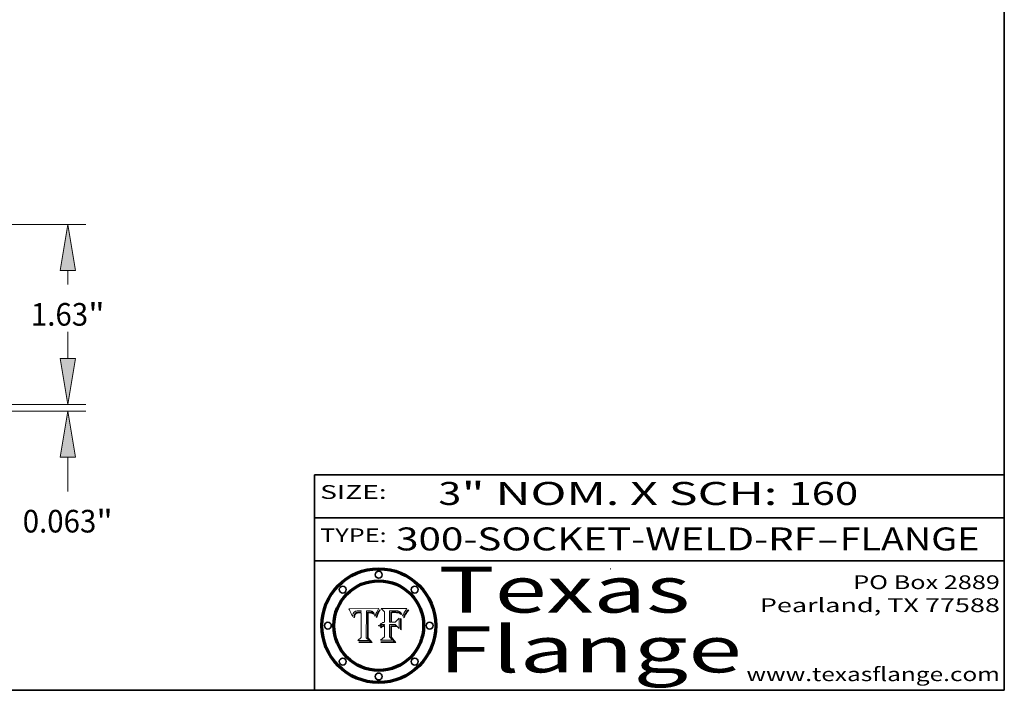
# Model space of a CAD drawing. Extents: x 0 to 10.8, y 0 to 8.3.
# Drawn here: x 6.5 to 10.8, y 0.2 to 3.2 of the extents above; entities that cross this region are included whole.
import ezdxf
from ezdxf.enums import TextEntityAlignment as Align

# ---------------------------------------------------------------- set-up
doc = ezdxf.new("R2010")
doc.units = 0
doc.header["$MEASUREMENT"] = 0
doc.layers.get('0').update_dxf_attribs({"lineweight": 13})
doc.layers.add('1', color=7, linetype='Continuous', lineweight=13)
doc.styles.get("Standard").update_dxf_attribs({"font": 'isocp.shx'})

# ---------------------------------------------------------------- blocks, each defined once
blk = doc.blocks.new('BLOCK1')
at = {"color": 7, "lineweight": 13, "ltscale": 0.03937}
for s, p, p2 in [('300-SOCKET-WELD-RF', (8.1052, 0.8582), (9.9311, 0.8582)), ('FLANGE', (10.0342, 0.8582), (10.6418, 0.8582)), ('-', (9.9326, 0.8582), (10.0326, 0.8582))]:
    blk.add_text(s, height=0.1, dxfattribs=at).set_placement(p, p2, align=Align.FIT)
blk = doc.blocks.new('BLOCK2')
at = {"color": 7, "lineweight": 13, "ltscale": 0.03937}
for s, p, p2 in [('3', (8.2886, 1.056), (8.3886, 1.056)), ('" NOM. X SCH: ', (8.3902, 1.056), (9.81, 1.056)), ('160', (9.8115, 1.056), (10.1146, 1.056))]:
    blk.add_text(s, height=0.1, dxfattribs=at).set_placement(p, p2, align=Align.FIT)
blk = doc.blocks.new('BLOCK3')
at = {"color": 7, "lineweight": 13, "ltscale": 0.03937}
for s, p, p2 in [('PO Box 2889', (10.0931, 0.69), (10.7308, 0.69)), ('Pearland, TX 77588', (9.6867, 0.59), (10.7308, 0.59)), ('www.texasflange.com', (9.6286, 0.29), (10.7308, 0.29))]:
    blk.add_text(s, height=0.06, dxfattribs=at).set_placement(p, p2, align=Align.FIT)
blk = doc.blocks.new('BLOCK4')
at = {"color": 7, "lineweight": 13, "ltscale": 0.03937}
for s, p, p2 in [('Texas', (8.2892, 0.5879), (9.3837, 0.5879)), ('Flange', (8.2892, 0.3279), (9.6089, 0.3279))]:
    blk.add_text(s, height=0.2, dxfattribs=at).set_placement(p, p2, align=Align.FIT)
blk = doc.blocks.new('BLOCK5')
at = {"color": 7, "lineweight": 5, "ltscale": 0.00324}
blk.add_line((8.0298, 0.6053), (7.9003, 0.6042), dxfattribs=at)
at = {"color": 7, "lineweight": 5, "ltscale": 0.000103115}
blk.add_line((7.9003, 0.6042), (7.9022, 0.6005), dxfattribs=at)
at = {"color": 7, "lineweight": 5, "ltscale": 0.000100453}
blk.add_line((7.9022, 0.6005), (7.9039, 0.597), dxfattribs=at)
at = {"color": 7, "lineweight": 5, "ltscale": 0.000399523}
blk.add_line((8.0212, 0.5898), (8.029, 0.6038), dxfattribs=at)
at = {"color": 7, "lineweight": 5, "ltscale": 4.35633e-05}
blk.add_line((8.029, 0.6038), (8.0298, 0.6053), dxfattribs=at)
at = {"color": 7, "lineweight": 5, "ltscale": 9.78009e-05}
blk.add_line((7.9039, 0.597), (7.9056, 0.5934), dxfattribs=at)
at = {"color": 7, "lineweight": 5, "ltscale": 9.51532e-05}
blk.add_line((7.9056, 0.5934), (7.9072, 0.59), dxfattribs=at)
at = {"color": 7, "lineweight": 5, "ltscale": 9.25048e-05}
blk.add_line((7.9072, 0.59), (7.9087, 0.5866), dxfattribs=at)
at = {"color": 7, "lineweight": 5, "ltscale": 8.99068e-05}
blk.add_line((7.9087, 0.5866), (7.9101, 0.5833), dxfattribs=at)
at = {"color": 7, "lineweight": 5, "ltscale": 8.73531e-05}
blk.add_line((7.9101, 0.5833), (7.9114, 0.58), dxfattribs=at)
at = {"color": 7, "lineweight": 5, "ltscale": 8.48421e-05}
blk.add_line((7.9114, 0.58), (7.9126, 0.5768), dxfattribs=at)
at = {"color": 7, "lineweight": 5, "ltscale": 8.23394e-05}
blk.add_line((7.9126, 0.5768), (7.9137, 0.5737), dxfattribs=at)
at = {"color": 7, "lineweight": 5, "ltscale": 9.5007e-05}
blk.add_line((7.9137, 0.5737), (7.9159, 0.5707), dxfattribs=at)
at = {"color": 7, "lineweight": 5, "ltscale": 6.5787e-05}
blk.add_line((7.9159, 0.5707), (7.9161, 0.5733), dxfattribs=at)
at = {"color": 7, "lineweight": 5, "ltscale": 6.21658e-05}
blk.add_line((7.9161, 0.5733), (7.9164, 0.5758), dxfattribs=at)
at = {"color": 7, "lineweight": 5, "ltscale": 5.86699e-05}
blk.add_line((7.9164, 0.5758), (7.9168, 0.5781), dxfattribs=at)
at = {"color": 7, "lineweight": 5, "ltscale": 5.54066e-05}
blk.add_line((7.9168, 0.5781), (7.9173, 0.5802), dxfattribs=at)
at = {"color": 7, "lineweight": 5, "ltscale": 5.23527e-05}
blk.add_line((7.9173, 0.5802), (7.918, 0.5822), dxfattribs=at)
at = {"color": 7, "lineweight": 5, "ltscale": 4.95602e-05}
blk.add_line((7.918, 0.5822), (7.9187, 0.5841), dxfattribs=at)
at = {"color": 7, "lineweight": 5, "ltscale": 4.71572e-05}
blk.add_line((7.9187, 0.5841), (7.9195, 0.5858), dxfattribs=at)
at = {"color": 7, "lineweight": 5, "ltscale": 4.50516e-05}
blk.add_line((7.9195, 0.5858), (7.9205, 0.5873), dxfattribs=at)
at = {"color": 7, "lineweight": 5, "ltscale": 4.34491e-05}
blk.add_line((7.9205, 0.5873), (7.9216, 0.5887), dxfattribs=at)
at = {"color": 7, "lineweight": 5, "ltscale": 6.17484e-05}
blk.add_line((7.9217, 0.5696), (7.9215, 0.5671), dxfattribs=at)
at = {"color": 7, "lineweight": 5, "ltscale": 7.03016e-05}
blk.add_line((7.9215, 0.5671), (7.9243, 0.5671), dxfattribs=at)
at = {"color": 7, "lineweight": 5, "ltscale": 4.22981e-05}
blk.add_line((7.9216, 0.5887), (7.9228, 0.5899), dxfattribs=at)
at = {"color": 7, "lineweight": 5, "ltscale": 5.82307e-05}
blk.add_line((7.9221, 0.5719), (7.9217, 0.5696), dxfattribs=at)
at = {"color": 7, "lineweight": 5, "ltscale": 5.4813e-05}
blk.add_line((7.9225, 0.574), (7.9221, 0.5719), dxfattribs=at)
at = {"color": 7, "lineweight": 5, "ltscale": 5.15682e-05}
blk.add_line((7.9231, 0.576), (7.9225, 0.574), dxfattribs=at)
at = {"color": 7, "lineweight": 5, "ltscale": 4.24485e-05}
blk.add_line((7.9228, 0.5899), (7.9241, 0.591), dxfattribs=at)
at = {"color": 7, "lineweight": 5, "ltscale": 4.84865e-05}
blk.add_line((7.9237, 0.5778), (7.9231, 0.576), dxfattribs=at)
at = {"color": 7, "lineweight": 5, "ltscale": 4.56021e-05}
blk.add_line((7.9244, 0.5795), (7.9237, 0.5778), dxfattribs=at)
at = {"color": 7, "lineweight": 5, "ltscale": 4.38915e-05}
blk.add_line((7.9241, 0.591), (7.9255, 0.5919), dxfattribs=at)
at = {"color": 7, "lineweight": 5, "ltscale": 5.37733e-05}
blk.add_line((7.9243, 0.5671), (7.9245, 0.5693), dxfattribs=at)
at = {"color": 7, "lineweight": 5, "ltscale": 4.29647e-05}
blk.add_line((7.9252, 0.5811), (7.9244, 0.5795), dxfattribs=at)
at = {"color": 7, "lineweight": 5, "ltscale": 5.06901e-05}
blk.add_line((7.9245, 0.5693), (7.9248, 0.5713), dxfattribs=at)
at = {"color": 7, "lineweight": 5, "ltscale": 4.77131e-05}
blk.add_line((7.9248, 0.5713), (7.9251, 0.5731), dxfattribs=at)
at = {"color": 7, "lineweight": 5, "ltscale": 4.48863e-05}
blk.add_line((7.9251, 0.5731), (7.9256, 0.5749), dxfattribs=at)
at = {"color": 7, "lineweight": 5, "ltscale": 4.06864e-05}
blk.add_line((7.926, 0.5824), (7.9252, 0.5811), dxfattribs=at)
at = {"color": 7, "lineweight": 5, "ltscale": 4.58171e-05}
blk.add_line((7.9255, 0.5919), (7.9272, 0.5928), dxfattribs=at)
at = {"color": 7, "lineweight": 5, "ltscale": 4.22422e-05}
blk.add_line((7.9256, 0.5749), (7.9261, 0.5765), dxfattribs=at)
at = {"color": 7, "lineweight": 5, "ltscale": 3.86873e-05}
blk.add_line((7.927, 0.5837), (7.926, 0.5824), dxfattribs=at)
at = {"color": 7, "lineweight": 5, "ltscale": 7.72266e-05}
blk.add_line((7.9261, 0.5765), (7.9274, 0.5793), dxfattribs=at)
at = {"color": 7, "lineweight": 5, "ltscale": 7.40831e-05}
blk.add_line((7.9291, 0.5857), (7.927, 0.5837), dxfattribs=at)
at = {"color": 7, "lineweight": 5, "ltscale": 4.81176e-05}
blk.add_line((7.9272, 0.5928), (7.9289, 0.5935), dxfattribs=at)
at = {"color": 7, "lineweight": 5, "ltscale": 6.93722e-05}
blk.add_line((7.9274, 0.5793), (7.9289, 0.5816), dxfattribs=at)
at = {"color": 7, "lineweight": 5, "ltscale": 5.08108e-05}
blk.add_line((7.9289, 0.5935), (7.9309, 0.5941), dxfattribs=at)
at = {"color": 7, "lineweight": 5, "ltscale": 6.514e-05}
blk.add_line((7.9289, 0.5816), (7.9308, 0.5834), dxfattribs=at)
at = {"color": 7, "lineweight": 5, "ltscale": 3.83282e-05}
blk.add_line((7.9304, 0.5865), (7.9291, 0.5857), dxfattribs=at)
at = {"color": 7, "lineweight": 5, "ltscale": 4.01292e-05}
blk.add_line((7.9318, 0.5873), (7.9304, 0.5865), dxfattribs=at)
at = {"color": 7, "lineweight": 5, "ltscale": 6.9428e-05}
blk.add_line((7.9308, 0.5834), (7.9332, 0.5848), dxfattribs=at)
at = {"color": 7, "lineweight": 5, "ltscale": 5.37678e-05}
blk.add_line((7.9309, 0.5941), (7.933, 0.5946), dxfattribs=at)
at = {"color": 7, "lineweight": 5, "ltscale": 4.21777e-05}
blk.add_line((7.9334, 0.5879), (7.9318, 0.5873), dxfattribs=at)
at = {"color": 7, "lineweight": 5, "ltscale": 5.70415e-05}
blk.add_line((7.933, 0.5946), (7.9352, 0.595), dxfattribs=at)
at = {"color": 7, "lineweight": 5, "ltscale": 3.75465e-05}
blk.add_line((7.9332, 0.5848), (7.9346, 0.5853), dxfattribs=at)
at = {"color": 7, "lineweight": 5, "ltscale": 4.46091e-05}
blk.add_line((7.9351, 0.5885), (7.9334, 0.5879), dxfattribs=at)
at = {"color": 7, "lineweight": 5, "ltscale": 3.98865e-05}
blk.add_line((7.9346, 0.5853), (7.9362, 0.5858), dxfattribs=at)
at = {"color": 7, "lineweight": 5, "ltscale": 4.73192e-05}
blk.add_line((7.9369, 0.5889), (7.9351, 0.5885), dxfattribs=at)
at = {"color": 7, "lineweight": 5, "ltscale": 6.04204e-05}
blk.add_line((7.9352, 0.595), (7.9376, 0.5953), dxfattribs=at)
at = {"color": 7, "lineweight": 5, "ltscale": 4.23744e-05}
blk.add_line((7.9362, 0.5858), (7.9378, 0.5862), dxfattribs=at)
at = {"color": 7, "lineweight": 5, "ltscale": 5.02154e-05}
blk.add_line((7.9389, 0.5893), (7.9369, 0.5889), dxfattribs=at)
at = {"color": 7, "lineweight": 5, "ltscale": 6.4089e-05}
blk.add_line((7.9376, 0.5953), (7.9402, 0.5955), dxfattribs=at)
at = {"color": 7, "lineweight": 5, "ltscale": 4.50998e-05}
blk.add_line((7.9378, 0.5862), (7.9396, 0.5865), dxfattribs=at)
at = {"color": 7, "lineweight": 5, "ltscale": 5.3275e-05}
blk.add_line((7.941, 0.5895), (7.9389, 0.5893), dxfattribs=at)
at = {"color": 7, "lineweight": 5, "ltscale": 4.79821e-05}
blk.add_line((7.9396, 0.5865), (7.9415, 0.5867), dxfattribs=at)
at = {"color": 7, "lineweight": 5, "ltscale": 6.78085e-05}
blk.add_line((7.9402, 0.5955), (7.9429, 0.5956), dxfattribs=at)
at = {"color": 7, "lineweight": 5, "ltscale": 5.65615e-05}
blk.add_line((7.9433, 0.5897), (7.941, 0.5895), dxfattribs=at)
at = {"color": 7, "lineweight": 5, "ltscale": 5.09872e-05}
blk.add_line((7.9415, 0.5867), (7.9435, 0.5869), dxfattribs=at)
at = {"color": 7, "lineweight": 5, "ltscale": 5.0286e-05}
blk.add_line((7.9429, 0.5956), (7.9449, 0.5955), dxfattribs=at)
at = {"color": 7, "lineweight": 5, "ltscale": 5.99065e-05}
blk.add_line((7.9457, 0.5897), (7.9433, 0.5897), dxfattribs=at)
at = {"color": 7, "lineweight": 5, "ltscale": 5.40933e-05}
blk.add_line((7.9435, 0.5869), (7.9457, 0.5869), dxfattribs=at)
at = {"color": 7, "lineweight": 5, "ltscale": 5.14153e-05}
blk.add_line((7.9449, 0.5955), (7.9469, 0.5955), dxfattribs=at)
at = {"color": 7, "lineweight": 5, "ltscale": 0.000162237}
blk.add_line((7.9522, 0.5896), (7.9457, 0.5897), dxfattribs=at)
at = {"color": 7, "lineweight": 5, "ltscale": 0.000191986}
blk.add_line((7.9457, 0.5869), (7.9534, 0.5868), dxfattribs=at)
at = {"color": 7, "lineweight": 5, "ltscale": 5.25609e-05}
blk.add_line((7.9469, 0.5955), (7.949, 0.5953), dxfattribs=at)
at = {"color": 7, "lineweight": 5, "ltscale": 5.37478e-05}
blk.add_line((7.949, 0.5953), (7.9512, 0.5951), dxfattribs=at)
at = {"color": 7, "lineweight": 5, "ltscale": 5.49198e-05}
blk.add_line((7.9512, 0.5951), (7.9534, 0.5949), dxfattribs=at)
at = {"color": 7, "lineweight": 5, "ltscale": 0.000135787}
blk.add_line((7.9534, 0.5949), (7.9522, 0.5896), dxfattribs=at)
at = {"color": 7, "lineweight": 5, "ltscale": 0.00269}
blk.add_line((7.9534, 0.5868), (7.9534, 0.4792), dxfattribs=at)
at = {"color": 7, "lineweight": 5, "ltscale": 0.002931}
blk.add_line((7.9749, 0.4783), (7.9762, 0.5956), dxfattribs=at)
at = {"color": 7, "lineweight": 5, "ltscale": 4.88309e-05}
blk.add_line((7.9762, 0.5956), (7.9781, 0.5957), dxfattribs=at)
at = {"color": 7, "lineweight": 5, "ltscale": 4.87696e-05}
blk.add_line((7.9781, 0.5957), (7.9801, 0.5958), dxfattribs=at)
at = {"color": 7, "lineweight": 5, "ltscale": 4.87218e-05}
blk.add_line((7.9801, 0.5958), (7.982, 0.5959), dxfattribs=at)
at = {"color": 7, "lineweight": 5, "ltscale": 4.86926e-05}
blk.add_line((7.982, 0.5959), (7.984, 0.596), dxfattribs=at)
at = {"color": 7, "lineweight": 5, "ltscale": 4.8677e-05}
blk.add_line((7.984, 0.596), (7.9859, 0.596), dxfattribs=at)
at = {"color": 7, "lineweight": 5, "ltscale": 5.79538e-05}
blk.add_line((7.9859, 0.596), (7.9882, 0.5959), dxfattribs=at)
at = {"color": 7, "lineweight": 5, "ltscale": 5.50105e-05}
blk.add_line((7.9882, 0.5959), (7.9904, 0.5958), dxfattribs=at)
at = {"color": 7, "lineweight": 5, "ltscale": 5.22111e-05}
blk.add_line((7.9904, 0.5958), (7.9925, 0.5956), dxfattribs=at)
at = {"color": 7, "lineweight": 5, "ltscale": 4.94853e-05}
blk.add_line((7.9925, 0.5956), (7.9945, 0.5952), dxfattribs=at)
at = {"color": 7, "lineweight": 5, "ltscale": 4.69867e-05}
blk.add_line((7.9945, 0.5952), (7.9963, 0.5948), dxfattribs=at)
at = {"color": 7, "lineweight": 5, "ltscale": 4.4644e-05}
blk.add_line((7.9963, 0.5948), (7.998, 0.5943), dxfattribs=at)
at = {"color": 7, "lineweight": 5, "ltscale": 4.25388e-05}
blk.add_line((7.998, 0.5943), (7.9996, 0.5937), dxfattribs=at)
at = {"color": 7, "lineweight": 5, "ltscale": 4.06936e-05}
blk.add_line((7.9996, 0.5937), (8.001, 0.5929), dxfattribs=at)
at = {"color": 7, "lineweight": 5, "ltscale": 3.91439e-05}
blk.add_line((8.001, 0.5929), (8.0024, 0.5921), dxfattribs=at)
at = {"color": 7, "lineweight": 5, "ltscale": 3.79217e-05}
blk.add_line((8.0024, 0.5921), (8.0036, 0.5912), dxfattribs=at)
at = {"color": 7, "lineweight": 5, "ltscale": 3.82045e-05}
blk.add_line((8.0036, 0.5912), (8.0047, 0.5902), dxfattribs=at)
at = {"color": 7, "lineweight": 5, "ltscale": 3.99235e-05}
blk.add_line((8.0047, 0.5902), (8.0058, 0.589), dxfattribs=at)
at = {"color": 7, "lineweight": 5, "ltscale": 4.20052e-05}
blk.add_line((8.0058, 0.589), (8.0068, 0.5877), dxfattribs=at)
at = {"color": 7, "lineweight": 5, "ltscale": 4.42829e-05}
blk.add_line((8.0068, 0.5877), (8.0078, 0.5862), dxfattribs=at)
at = {"color": 7, "lineweight": 5, "ltscale": 4.68654e-05}
blk.add_line((8.0078, 0.5862), (8.0087, 0.5846), dxfattribs=at)
at = {"color": 7, "lineweight": 5, "ltscale": 4.95626e-05}
blk.add_line((8.0087, 0.5846), (8.0096, 0.5828), dxfattribs=at)
at = {"color": 7, "lineweight": 5, "ltscale": 5.25037e-05}
blk.add_line((8.0096, 0.5828), (8.0104, 0.5809), dxfattribs=at)
at = {"color": 7, "lineweight": 5, "ltscale": 5.554e-05}
blk.add_line((8.0104, 0.5809), (8.0112, 0.5788), dxfattribs=at)
at = {"color": 7, "lineweight": 5, "ltscale": 5.87204e-05}
blk.add_line((8.0112, 0.5788), (8.0119, 0.5765), dxfattribs=at)
at = {"color": 7, "lineweight": 5, "ltscale": 6.19363e-05}
blk.add_line((8.0119, 0.5765), (8.0125, 0.5741), dxfattribs=at)
at = {"color": 7, "lineweight": 5, "ltscale": 5.73529e-05}
blk.add_line((8.0125, 0.5741), (8.0141, 0.5725), dxfattribs=at)
at = {"color": 7, "lineweight": 5, "ltscale": 5.36381e-05}
blk.add_line((8.0141, 0.5725), (8.0148, 0.5746), dxfattribs=at)
at = {"color": 7, "lineweight": 5, "ltscale": 5.20356e-05}
blk.add_line((8.0148, 0.5746), (8.0155, 0.5765), dxfattribs=at)
at = {"color": 7, "lineweight": 5, "ltscale": 5.05025e-05}
blk.add_line((8.0155, 0.5765), (8.0161, 0.5784), dxfattribs=at)
at = {"color": 7, "lineweight": 5, "ltscale": 4.89753e-05}
blk.add_line((8.0161, 0.5784), (8.0168, 0.5803), dxfattribs=at)
at = {"color": 7, "lineweight": 5, "ltscale": 4.74568e-05}
blk.add_line((8.0168, 0.5803), (8.0175, 0.582), dxfattribs=at)
at = {"color": 7, "lineweight": 5, "ltscale": 4.59543e-05}
blk.add_line((8.0175, 0.582), (8.0182, 0.5837), dxfattribs=at)
at = {"color": 7, "lineweight": 5, "ltscale": 4.4442e-05}
blk.add_line((8.0182, 0.5837), (8.019, 0.5854), dxfattribs=at)
at = {"color": 7, "lineweight": 5, "ltscale": 4.29963e-05}
blk.add_line((8.019, 0.5854), (8.0197, 0.5869), dxfattribs=at)
at = {"color": 7, "lineweight": 5, "ltscale": 4.15607e-05}
blk.add_line((8.0197, 0.5869), (8.0204, 0.5884), dxfattribs=at)
at = {"color": 7, "lineweight": 5, "ltscale": 4.0176e-05}
blk.add_line((8.0204, 0.5884), (8.0212, 0.5898), dxfattribs=at)
at = {"color": 7, "lineweight": 5, "ltscale": 0.000493338}
blk.add_line((7.9534, 0.4792), (7.9382, 0.4665), dxfattribs=at)
at = {"color": 7, "lineweight": 5, "ltscale": 0.000434364}
blk.add_line((7.9876, 0.4665), (7.9749, 0.4783), dxfattribs=at)
at = {"color": 7, "lineweight": 5, "ltscale": 0.001236}
blk.add_line((7.9382, 0.4665), (7.9876, 0.4665), dxfattribs=at)
blk = doc.blocks.new('BLOCK6')
at = {"color": 7, "lineweight": 5, "ltscale": 0.000504919}
blk.add_line((8.0398, 0.6053), (8.0544, 0.5913), dxfattribs=at)
at = {"color": 7, "lineweight": 5, "ltscale": 0.002807}
blk.add_line((8.1521, 0.6053), (8.0398, 0.6053), dxfattribs=at)
at = {"color": 7, "lineweight": 5, "ltscale": 4.62797e-05}
blk.add_line((8.1473, 0.5988), (8.1484, 0.6003), dxfattribs=at)
at = {"color": 7, "lineweight": 5, "ltscale": 4.89244e-05}
blk.add_line((8.1484, 0.6003), (8.1495, 0.6019), dxfattribs=at)
at = {"color": 7, "lineweight": 5, "ltscale": 5.15938e-05}
blk.add_line((8.1495, 0.6019), (8.1507, 0.6036), dxfattribs=at)
at = {"color": 7, "lineweight": 5, "ltscale": 5.42941e-05}
blk.add_line((8.1507, 0.6036), (8.1521, 0.6053), dxfattribs=at)
at = {"color": 7, "lineweight": 5, "ltscale": 0.001141}
blk.add_line((8.0544, 0.5913), (8.0544, 0.5457), dxfattribs=at)
at = {"color": 7, "lineweight": 5, "ltscale": 0.001265}
blk.add_line((8.076, 0.5457), (8.076, 0.5963), dxfattribs=at)
at = {"color": 7, "lineweight": 5, "ltscale": 0.00010009}
blk.add_line((8.076, 0.5963), (8.08, 0.5962), dxfattribs=at)
at = {"color": 7, "lineweight": 5, "ltscale": 0.000262297}
blk.add_line((8.08, 0.5962), (8.0905, 0.5961), dxfattribs=at)
at = {"color": 7, "lineweight": 5, "ltscale": 7.8458e-05}
blk.add_line((8.0857, 0.5905), (8.0826, 0.5904), dxfattribs=at)
at = {"color": 7, "lineweight": 5, "ltscale": 0.001117}
blk.add_line((8.0826, 0.5904), (8.0826, 0.5457), dxfattribs=at)
at = {"color": 7, "lineweight": 5, "ltscale": 6.71447e-05}
blk.add_line((8.0853, 0.5874), (8.088, 0.5876), dxfattribs=at)
at = {"color": 7, "lineweight": 5, "ltscale": 0.001044}
blk.add_line((8.0853, 0.5457), (8.0853, 0.5874), dxfattribs=at)
at = {"color": 7, "lineweight": 5, "ltscale": 6.79766e-05}
blk.add_line((8.0885, 0.5906), (8.0857, 0.5905), dxfattribs=at)
at = {"color": 7, "lineweight": 5, "ltscale": 6.25167e-05}
blk.add_line((8.088, 0.5876), (8.0905, 0.5878), dxfattribs=at)
at = {"color": 7, "lineweight": 5, "ltscale": 6.96783e-05}
blk.add_line((8.0913, 0.5907), (8.0885, 0.5906), dxfattribs=at)
at = {"color": 7, "lineweight": 5, "ltscale": 0.000154143}
blk.add_line((8.0905, 0.5961), (8.0967, 0.5962), dxfattribs=at)
at = {"color": 7, "lineweight": 5, "ltscale": 5.79292e-05}
blk.add_line((8.0905, 0.5878), (8.0928, 0.5879), dxfattribs=at)
at = {"color": 7, "lineweight": 5, "ltscale": 7.14161e-05}
blk.add_line((8.0941, 0.5907), (8.0913, 0.5907), dxfattribs=at)
at = {"color": 7, "lineweight": 5, "ltscale": 5.334e-05}
blk.add_line((8.0928, 0.5879), (8.0949, 0.588), dxfattribs=at)
at = {"color": 7, "lineweight": 5, "ltscale": 7.31315e-05}
blk.add_line((8.097, 0.5908), (8.0941, 0.5907), dxfattribs=at)
at = {"color": 7, "lineweight": 5, "ltscale": 4.87983e-05}
blk.add_line((8.0949, 0.588), (8.0969, 0.588), dxfattribs=at)
at = {"color": 7, "lineweight": 5, "ltscale": 8.03713e-05}
blk.add_line((8.0967, 0.5962), (8.0999, 0.5962), dxfattribs=at)
at = {"color": 7, "lineweight": 5, "ltscale": 6.31844e-05}
blk.add_line((8.0969, 0.588), (8.0994, 0.588), dxfattribs=at)
at = {"color": 7, "lineweight": 5, "ltscale": 7.48528e-05}
blk.add_line((8.1, 0.5908), (8.097, 0.5908), dxfattribs=at)
at = {"color": 7, "lineweight": 5, "ltscale": 5.98639e-05}
blk.add_line((8.0994, 0.588), (8.1018, 0.5879), dxfattribs=at)
at = {"color": 7, "lineweight": 5, "ltscale": 7.56285e-05}
blk.add_line((8.0999, 0.5962), (8.1029, 0.596), dxfattribs=at)
at = {"color": 7, "lineweight": 5, "ltscale": 0.000106204}
blk.add_line((8.1043, 0.5907), (8.1, 0.5908), dxfattribs=at)
at = {"color": 7, "lineweight": 5, "ltscale": 0.000629287}
blk.add_line((8.119, 0.564), (8.1016, 0.5457), dxfattribs=at)
at = {"color": 7, "lineweight": 5, "ltscale": 5.64828e-05}
blk.add_line((8.1018, 0.5879), (8.1041, 0.5878), dxfattribs=at)
at = {"color": 7, "lineweight": 5, "ltscale": 7.09728e-05}
blk.add_line((8.1029, 0.596), (8.1057, 0.5958), dxfattribs=at)
at = {"color": 7, "lineweight": 5, "ltscale": 5.31538e-05}
blk.add_line((8.1041, 0.5878), (8.1062, 0.5877), dxfattribs=at)
at = {"color": 7, "lineweight": 5, "ltscale": 9.82815e-05}
blk.add_line((8.1082, 0.5903), (8.1043, 0.5907), dxfattribs=at)
at = {"color": 7, "lineweight": 5, "ltscale": 6.64247e-05}
blk.add_line((8.1057, 0.5958), (8.1084, 0.5955), dxfattribs=at)
at = {"color": 7, "lineweight": 5, "ltscale": 4.98579e-05}
blk.add_line((8.1062, 0.5877), (8.1082, 0.5875), dxfattribs=at)
at = {"color": 7, "lineweight": 5, "ltscale": 9.07975e-05}
blk.add_line((8.1118, 0.5898), (8.1082, 0.5903), dxfattribs=at)
at = {"color": 7, "lineweight": 5, "ltscale": 4.65618e-05}
blk.add_line((8.1082, 0.5875), (8.11, 0.5873), dxfattribs=at)
at = {"color": 7, "lineweight": 5, "ltscale": 6.19662e-05}
blk.add_line((8.1084, 0.5955), (8.1108, 0.5951), dxfattribs=at)
at = {"color": 7, "lineweight": 5, "ltscale": 4.32948e-05}
blk.add_line((8.11, 0.5873), (8.1117, 0.5871), dxfattribs=at)
at = {"color": 7, "lineweight": 5, "ltscale": 5.76855e-05}
blk.add_line((8.1108, 0.5951), (8.1131, 0.5946), dxfattribs=at)
at = {"color": 7, "lineweight": 5, "ltscale": 4.01241e-05}
blk.add_line((8.1117, 0.5871), (8.1133, 0.5868), dxfattribs=at)
at = {"color": 7, "lineweight": 5, "ltscale": 8.37777e-05}
blk.add_line((8.115, 0.589), (8.1118, 0.5898), dxfattribs=at)
at = {"color": 7, "lineweight": 5, "ltscale": 5.35144e-05}
blk.add_line((8.1131, 0.5946), (8.1152, 0.5941), dxfattribs=at)
at = {"color": 7, "lineweight": 5, "ltscale": 7.07787e-05}
blk.add_line((8.1133, 0.5868), (8.1161, 0.5862), dxfattribs=at)
at = {"color": 7, "lineweight": 5, "ltscale": 7.75432e-05}
blk.add_line((8.118, 0.5879), (8.115, 0.589), dxfattribs=at)
at = {"color": 7, "lineweight": 5, "ltscale": 4.95647e-05}
blk.add_line((8.1152, 0.5941), (8.117, 0.5934), dxfattribs=at)
at = {"color": 7, "lineweight": 5, "ltscale": 6.48228e-05}
blk.add_line((8.1161, 0.5862), (8.1185, 0.5854), dxfattribs=at)
at = {"color": 7, "lineweight": 5, "ltscale": 4.59337e-05}
blk.add_line((8.117, 0.5934), (8.1187, 0.5927), dxfattribs=at)
at = {"color": 7, "lineweight": 5, "ltscale": 7.20711e-05}
blk.add_line((8.1205, 0.5867), (8.118, 0.5879), dxfattribs=at)
at = {"color": 7, "lineweight": 5, "ltscale": 6.55881e-05}
blk.add_line((8.1185, 0.5854), (8.1209, 0.5842), dxfattribs=at)
at = {"color": 7, "lineweight": 5, "ltscale": 4.25471e-05}
blk.add_line((8.1187, 0.5927), (8.1202, 0.5919), dxfattribs=at)
at = {"color": 7, "lineweight": 5, "ltscale": 0.001133}
blk.add_line((8.119, 0.5187), (8.119, 0.564), dxfattribs=at)
at = {"color": 7, "lineweight": 5, "ltscale": 4.25074e-05}
blk.add_line((8.1202, 0.5919), (8.1216, 0.5909), dxfattribs=at)
at = {"color": 7, "lineweight": 5, "ltscale": 6.77002e-05}
blk.add_line((8.1228, 0.5852), (8.1205, 0.5867), dxfattribs=at)
at = {"color": 7, "lineweight": 5, "ltscale": 6.70416e-05}
blk.add_line((8.1209, 0.5842), (8.1232, 0.5829), dxfattribs=at)
at = {"color": 7, "lineweight": 5, "ltscale": 4.57046e-05}
blk.add_line((8.1216, 0.5909), (8.123, 0.5897), dxfattribs=at)
at = {"color": 7, "lineweight": 5, "ltscale": 6.46171e-05}
blk.add_line((8.1247, 0.5835), (8.1228, 0.5852), dxfattribs=at)
at = {"color": 7, "lineweight": 5, "ltscale": 4.92938e-05}
blk.add_line((8.123, 0.5897), (8.1244, 0.5883), dxfattribs=at)
at = {"color": 7, "lineweight": 5, "ltscale": 6.91849e-05}
blk.add_line((8.1232, 0.5829), (8.1254, 0.5812), dxfattribs=at)
at = {"color": 7, "lineweight": 5, "ltscale": 5.30859e-05}
blk.add_line((8.1244, 0.5883), (8.1258, 0.5868), dxfattribs=at)
at = {"color": 7, "lineweight": 5, "ltscale": 6.30754e-05}
blk.add_line((8.1263, 0.5815), (8.1247, 0.5835), dxfattribs=at)
at = {"color": 7, "lineweight": 5, "ltscale": 7.18996e-05}
blk.add_line((8.1254, 0.5812), (8.1276, 0.5793), dxfattribs=at)
at = {"color": 7, "lineweight": 5, "ltscale": 5.71802e-05}
blk.add_line((8.1258, 0.5868), (8.1272, 0.585), dxfattribs=at)
at = {"color": 7, "lineweight": 5, "ltscale": 6.30147e-05}
blk.add_line((8.1276, 0.5793), (8.1263, 0.5815), dxfattribs=at)
at = {"color": 7, "lineweight": 5, "ltscale": 6.13618e-05}
blk.add_line((8.1272, 0.585), (8.1286, 0.583), dxfattribs=at)
at = {"color": 7, "lineweight": 5, "ltscale": 6.57329e-05}
blk.add_line((8.1286, 0.583), (8.13, 0.5807), dxfattribs=at)
at = {"color": 7, "lineweight": 5, "ltscale": 7.01949e-05}
blk.add_line((8.13, 0.5807), (8.1315, 0.5783), dxfattribs=at)
at = {"color": 7, "lineweight": 5, "ltscale": 7.47805e-05}
blk.add_line((8.1315, 0.5783), (8.1329, 0.5757), dxfattribs=at)
at = {"color": 7, "lineweight": 5, "ltscale": 7.93914e-05}
blk.add_line((8.1329, 0.5757), (8.1343, 0.5728), dxfattribs=at)
at = {"color": 7, "lineweight": 5, "ltscale": 5.82449e-05}
blk.add_line((8.1343, 0.5728), (8.1352, 0.575), dxfattribs=at)
at = {"color": 7, "lineweight": 5, "ltscale": 5.88925e-05}
blk.add_line((8.1352, 0.575), (8.136, 0.5772), dxfattribs=at)
at = {"color": 7, "lineweight": 5, "ltscale": 5.57078e-05}
blk.add_line((8.136, 0.5772), (8.1369, 0.5793), dxfattribs=at)
at = {"color": 7, "lineweight": 5, "ltscale": 5.2567e-05}
blk.add_line((8.1369, 0.5793), (8.1377, 0.5812), dxfattribs=at)
at = {"color": 7, "lineweight": 5, "ltscale": 4.94253e-05}
blk.add_line((8.1377, 0.5812), (8.1385, 0.583), dxfattribs=at)
at = {"color": 7, "lineweight": 5, "ltscale": 4.62924e-05}
blk.add_line((8.1385, 0.583), (8.1392, 0.5847), dxfattribs=at)
at = {"color": 7, "lineweight": 5, "ltscale": 4.31788e-05}
blk.add_line((8.1392, 0.5847), (8.1399, 0.5863), dxfattribs=at)
at = {"color": 7, "lineweight": 5, "ltscale": 4.00421e-05}
blk.add_line((8.1399, 0.5863), (8.1406, 0.5877), dxfattribs=at)
at = {"color": 7, "lineweight": 5, "ltscale": 7.07088e-05}
blk.add_line((8.1406, 0.5877), (8.1419, 0.5903), dxfattribs=at)
at = {"color": 7, "lineweight": 5, "ltscale": 6.11807e-05}
blk.add_line((8.1419, 0.5903), (8.1431, 0.5924), dxfattribs=at)
at = {"color": 7, "lineweight": 5, "ltscale": 6.8775e-05}
blk.add_line((8.1431, 0.5924), (8.1445, 0.5947), dxfattribs=at)
at = {"color": 7, "lineweight": 5, "ltscale": 3.83666e-05}
blk.add_line((8.1445, 0.5947), (8.1454, 0.596), dxfattribs=at)
at = {"color": 7, "lineweight": 5, "ltscale": 4.09684e-05}
blk.add_line((8.1454, 0.596), (8.1463, 0.5974), dxfattribs=at)
at = {"color": 7, "lineweight": 5, "ltscale": 4.36186e-05}
blk.add_line((8.1463, 0.5974), (8.1473, 0.5988), dxfattribs=at)
at = {"color": 7, "lineweight": 5, "ltscale": 7.24478e-05}
blk.add_line((8.0341, 0.533), (8.033, 0.5303), dxfattribs=at)
at = {"color": 7, "lineweight": 5, "ltscale": 4.72383e-05}
blk.add_line((8.033, 0.5303), (8.0337, 0.5286), dxfattribs=at)
at = {"color": 7, "lineweight": 5, "ltscale": 5.40801e-05}
blk.add_line((8.0337, 0.5286), (8.0352, 0.5302), dxfattribs=at)
at = {"color": 7, "lineweight": 5, "ltscale": 6.91358e-05}
blk.add_line((8.0354, 0.5355), (8.0341, 0.533), dxfattribs=at)
at = {"color": 7, "lineweight": 5, "ltscale": 5.22259e-05}
blk.add_line((8.0352, 0.5302), (8.0368, 0.5316), dxfattribs=at)
at = {"color": 7, "lineweight": 5, "ltscale": 6.68728e-05}
blk.add_line((8.0369, 0.5376), (8.0354, 0.5355), dxfattribs=at)
at = {"color": 7, "lineweight": 5, "ltscale": 5.0626e-05}
blk.add_line((8.0368, 0.5316), (8.0384, 0.5328), dxfattribs=at)
at = {"color": 7, "lineweight": 5, "ltscale": 6.56415e-05}
blk.add_line((8.0387, 0.5395), (8.0369, 0.5376), dxfattribs=at)
at = {"color": 7, "lineweight": 5, "ltscale": 4.61631e-05}
blk.add_line((8.039, 0.5259), (8.0377, 0.5246), dxfattribs=at)
at = {"color": 7, "lineweight": 5, "ltscale": 7.65715e-05}
blk.add_line((8.0377, 0.5246), (8.0398, 0.5223), dxfattribs=at)
at = {"color": 7, "lineweight": 5, "ltscale": 4.93516e-05}
blk.add_line((8.0384, 0.5328), (8.04, 0.5339), dxfattribs=at)
at = {"color": 7, "lineweight": 5, "ltscale": 6.55187e-05}
blk.add_line((8.0408, 0.5412), (8.0387, 0.5395), dxfattribs=at)
at = {"color": 7, "lineweight": 5, "ltscale": 4.53272e-05}
blk.add_line((8.0404, 0.5271), (8.039, 0.5259), dxfattribs=at)
at = {"color": 7, "lineweight": 5, "ltscale": 4.36728e-05}
blk.add_line((8.0398, 0.5223), (8.0411, 0.5235), dxfattribs=at)
at = {"color": 7, "lineweight": 5, "ltscale": 4.84441e-05}
blk.add_line((8.04, 0.5339), (8.0418, 0.5348), dxfattribs=at)
at = {"color": 7, "lineweight": 5, "ltscale": 4.47682e-05}
blk.add_line((8.0419, 0.5281), (8.0404, 0.5271), dxfattribs=at)
at = {"color": 7, "lineweight": 5, "ltscale": 6.6503e-05}
blk.add_line((8.043, 0.5426), (8.0408, 0.5412), dxfattribs=at)
at = {"color": 7, "lineweight": 5, "ltscale": 4.23283e-05}
blk.add_line((8.0411, 0.5235), (8.0424, 0.5246), dxfattribs=at)
at = {"color": 7, "lineweight": 5, "ltscale": 4.79247e-05}
blk.add_line((8.0418, 0.5348), (8.0435, 0.5355), dxfattribs=at)
at = {"color": 7, "lineweight": 5, "ltscale": 4.46766e-05}
blk.add_line((8.0434, 0.529), (8.0419, 0.5281), dxfattribs=at)
at = {"color": 7, "lineweight": 5, "ltscale": 4.12902e-05}
blk.add_line((8.0424, 0.5246), (8.0437, 0.5255), dxfattribs=at)
at = {"color": 7, "lineweight": 5, "ltscale": 6.86342e-05}
blk.add_line((8.0455, 0.5438), (8.043, 0.5426), dxfattribs=at)
at = {"color": 7, "lineweight": 5, "ltscale": 4.48402e-05}
blk.add_line((8.045, 0.5298), (8.0434, 0.529), dxfattribs=at)
at = {"color": 7, "lineweight": 5, "ltscale": 4.7776e-05}
blk.add_line((8.0435, 0.5355), (8.0453, 0.5361), dxfattribs=at)
at = {"color": 7, "lineweight": 5, "ltscale": 4.05056e-05}
blk.add_line((8.0437, 0.5255), (8.0451, 0.5263), dxfattribs=at)
at = {"color": 7, "lineweight": 5, "ltscale": 4.54019e-05}
blk.add_line((8.0467, 0.5304), (8.045, 0.5298), dxfattribs=at)
at = {"color": 7, "lineweight": 5, "ltscale": 3.98781e-05}
blk.add_line((8.0451, 0.5263), (8.0466, 0.527), dxfattribs=at)
at = {"color": 7, "lineweight": 5, "ltscale": 4.80296e-05}
blk.add_line((8.0453, 0.5361), (8.0472, 0.5365), dxfattribs=at)
at = {"color": 7, "lineweight": 5, "ltscale": 7.17625e-05}
blk.add_line((8.0482, 0.5447), (8.0455, 0.5438), dxfattribs=at)
at = {"color": 7, "lineweight": 5, "ltscale": 3.96147e-05}
blk.add_line((8.0466, 0.527), (8.048, 0.5276), dxfattribs=at)
at = {"color": 7, "lineweight": 5, "ltscale": 4.63507e-05}
blk.add_line((8.0485, 0.5309), (8.0467, 0.5304), dxfattribs=at)
at = {"color": 7, "lineweight": 5, "ltscale": 4.86448e-05}
blk.add_line((8.0472, 0.5365), (8.0492, 0.5367), dxfattribs=at)
at = {"color": 7, "lineweight": 5, "ltscale": 3.96113e-05}
blk.add_line((8.048, 0.5276), (8.0496, 0.528), dxfattribs=at)
at = {"color": 7, "lineweight": 5, "ltscale": 7.56807e-05}
blk.add_line((8.0512, 0.5453), (8.0482, 0.5447), dxfattribs=at)
at = {"color": 7, "lineweight": 5, "ltscale": 4.75859e-05}
blk.add_line((8.0504, 0.5312), (8.0485, 0.5309), dxfattribs=at)
at = {"color": 7, "lineweight": 5, "ltscale": 4.9694e-05}
blk.add_line((8.0492, 0.5367), (8.0511, 0.5368), dxfattribs=at)
at = {"color": 7, "lineweight": 5, "ltscale": 3.98564e-05}
blk.add_line((8.0496, 0.528), (8.0511, 0.5284), dxfattribs=at)
at = {"color": 7, "lineweight": 5, "ltscale": 4.91026e-05}
blk.add_line((8.0523, 0.5315), (8.0504, 0.5312), dxfattribs=at)
at = {"color": 7, "lineweight": 5, "ltscale": 4.09268e-05}
blk.add_line((8.0511, 0.5368), (8.0528, 0.5367), dxfattribs=at)
at = {"color": 7, "lineweight": 5, "ltscale": 4.03575e-05}
blk.add_line((8.0511, 0.5284), (8.0527, 0.5285), dxfattribs=at)
at = {"color": 7, "lineweight": 5, "ltscale": 8.04224e-05}
blk.add_line((8.0544, 0.5457), (8.0512, 0.5453), dxfattribs=at)
at = {"color": 7, "lineweight": 5, "ltscale": 5.09119e-05}
blk.add_line((8.0544, 0.5315), (8.0523, 0.5315), dxfattribs=at)
at = {"color": 7, "lineweight": 5, "ltscale": 4.11658e-05}
blk.add_line((8.0527, 0.5285), (8.0544, 0.5286), dxfattribs=at)
at = {"color": 7, "lineweight": 5, "ltscale": 4.03821e-05}
blk.add_line((8.0528, 0.5367), (8.0544, 0.5366), dxfattribs=at)
at = {"color": 7, "lineweight": 5, "ltscale": 0.000127087}
blk.add_line((8.0544, 0.5366), (8.0544, 0.5315), dxfattribs=at)
at = {"color": 7, "lineweight": 5, "ltscale": 0.001163}
blk.add_line((8.0544, 0.5286), (8.0544, 0.4821), dxfattribs=at)
at = {"color": 7, "lineweight": 5, "ltscale": 0.000164963}
blk.add_line((8.0826, 0.5457), (8.076, 0.5457), dxfattribs=at)
at = {"color": 7, "lineweight": 5, "ltscale": 0.001363}
blk.add_line((8.076, 0.4821), (8.076, 0.5366), dxfattribs=at)
at = {"color": 7, "lineweight": 5, "ltscale": 0.000619197}
blk.add_line((8.076, 0.5366), (8.1008, 0.5366), dxfattribs=at)
at = {"color": 7, "lineweight": 5, "ltscale": 0.000408293}
blk.add_line((8.1016, 0.5457), (8.0853, 0.5457), dxfattribs=at)
at = {"color": 7, "lineweight": 5, "ltscale": 0.000638638}
blk.add_line((8.1008, 0.5366), (8.119, 0.5187), dxfattribs=at)
at = {"color": 7, "lineweight": 5, "ltscale": 0.000563728}
blk.add_line((8.0544, 0.4821), (8.0368, 0.468), dxfattribs=at)
at = {"color": 7, "lineweight": 5, "ltscale": 0.000493306}
blk.add_line((8.0899, 0.468), (8.076, 0.4821), dxfattribs=at)
at = {"color": 7, "lineweight": 5, "ltscale": 0.001328}
blk.add_line((8.0368, 0.468), (8.0899, 0.468), dxfattribs=at)
blk = doc.blocks.new('BLOCK20')
at = {"color": 7, "lineweight": 13, "ltscale": 0.005988}
blk.add_line((6.6391, 0.4167), (6.6391, 0.6562), dxfattribs=at)
at = {"color": 7, "lineweight": 13, "ltscale": 0.03937}
for p, q in [((4.289, 0), (6.8032, 0)), ((2.664, -0.0625), (6.8032, -0.0625))]:
    blk.add_line(p, q, dxfattribs=at)
at = {"color": 7, "lineweight": 13, "ltscale": 0.007754}
blk.add_line((6.6391, -0.7893), (6.6391, -0.4792), dxfattribs=at)
at = {"color": 7, "lineweight": 13, "ltscale": 0.03937}
for points in [[(6.5697, 0.4167), (6.6391, 0), (6.7086, 0.4167)], [(6.7086, -0.4792), (6.6391, -0.0625), (6.5697, -0.4792)]]:
    blk.add_lwpolyline(points, close=True, dxfattribs=at)
for points in [[(6.5697, 0.4167), (6.6391, 0), (6.5697, 0.4167), (6.7086, 0.4167)], [(6.7086, -0.4792), (6.6391, -0.0625), (6.7086, -0.4792), (6.5697, -0.4792)]]:
    blk.add_solid(points, dxfattribs=at)
for s, height, p, p2 in [('0.063', 0.20505, (6.2306, -1.161), (6.8973, -1.161)), ('"', 0.2051, (6.8973, -1.161), (7.0477, -1.161))]:
    blk.add_text(s, height=height, dxfattribs=at).set_placement(p, p2, align=Align.FIT)
blk = doc.blocks.new('BLOCK22')
at = {"color": 7, "lineweight": 13, "ltscale": 0.03937}
for p, q in [((2.3232, 1.63), (6.8032, 1.63)), ((4.289, 0), (6.8032, 0))]:
    blk.add_line(p, q, dxfattribs=at)
at = {"color": 7, "lineweight": 13, "ltscale": 0.003227}
blk.add_line((6.6391, 1.0843), (6.6391, 1.2133), dxfattribs=at)
at = {"color": 7, "lineweight": 13, "ltscale": 0.003231}
blk.add_line((6.6391, 0.4167), (6.6391, 0.5459), dxfattribs=at)
at = {"color": 7, "lineweight": 13, "ltscale": 0.03937}
for points in [[(6.7086, 1.2133), (6.6391, 1.63), (6.5697, 1.2133)], [(6.5697, 0.4167), (6.6391, 0), (6.7086, 0.4167)]]:
    blk.add_lwpolyline(points, close=True, dxfattribs=at)
for points in [[(6.7086, 1.2133), (6.6391, 1.63), (6.7086, 1.2133), (6.5697, 1.2133)], [(6.5697, 0.4167), (6.6391, 0), (6.5697, 0.4167), (6.7086, 0.4167)]]:
    blk.add_solid(points, dxfattribs=at)
for s, height, p, p2 in [('1.63', 0.20505, (6.3047, 0.7126), (6.8232, 0.7126)), ('"', 0.2051, (6.8232, 0.7126), (6.9736, 0.7126))]:
    blk.add_text(s, height=height, dxfattribs=at).set_placement(p, p2, align=Align.FIT)

msp = doc.modelspace()

# ---------------------------------------------------------------- linework, layer by layer
at = {"color": 7, "lineweight": 13, "ltscale": 0.03937}
for points in [[(8.0298, 0.6053), (8.029, 0.6038), (8.0212, 0.5898), (8.0204, 0.5884), (8.0197, 0.5869), (8.019, 0.5854), (8.0182, 0.5837), (8.0175, 0.582), (8.0168, 0.5803), (8.0161, 0.5784), (8.0155, 0.5765), (8.0148, 0.5746), (8.0141, 0.5725), (8.0125, 0.5741), (8.0119, 0.5765), (8.0112, 0.5788), (8.0104, 0.5809), (8.0096, 0.5828), (8.0087, 0.5846), (8.0078, 0.5862), (8.0068, 0.5877), (8.0058, 0.589), (8.0047, 0.5902), (8.0036, 0.5912), (8.0024, 0.5921), (8.001, 0.5929), (7.9996, 0.5937), (7.998, 0.5943), (7.9963, 0.5948), (7.9945, 0.5952), (7.9925, 0.5956), (7.9904, 0.5958), (7.9882, 0.5959), (7.9859, 0.596), (7.984, 0.596), (7.982, 0.5959), (7.9801, 0.5958), (7.9781, 0.5957), (7.9762, 0.5956), (7.9749, 0.4783), (7.9876, 0.4665), (7.9382, 0.4665), (7.9534, 0.4792), (7.9534, 0.5868), (7.9457, 0.5869), (7.9435, 0.5869), (7.9415, 0.5867), (7.9396, 0.5865), (7.9378, 0.5862), (7.9362, 0.5858), (7.9346, 0.5853), (7.9332, 0.5848), (7.9308, 0.5834), (7.9289, 0.5816), (7.9274, 0.5793), (7.9261, 0.5765), (7.9256, 0.5749), (7.9251, 0.5731), (7.9248, 0.5713), (7.9245, 0.5693), (7.9243, 0.5671), (7.9215, 0.5671), (7.9217, 0.5696), (7.9221, 0.5719), (7.9225, 0.574), (7.9231, 0.576), (7.9237, 0.5778), (7.9244, 0.5795), (7.9252, 0.5811), (7.926, 0.5824), (7.927, 0.5837), (7.9291, 0.5857), (7.9304, 0.5865), (7.9318, 0.5873), (7.9334, 0.5879), (7.9351, 0.5885), (7.9369, 0.5889), (7.9389, 0.5893), (7.941, 0.5895), (7.9433, 0.5897), (7.9457, 0.5897), (7.9522, 0.5896), (7.9534, 0.5949), (7.9512, 0.5951), (7.949, 0.5953), (7.9469, 0.5955), (7.9449, 0.5955), (7.9429, 0.5956), (7.9402, 0.5955), (7.9376, 0.5953), (7.9352, 0.595), (7.933, 0.5946), (7.9309, 0.5941), (7.9289, 0.5935), (7.9272, 0.5928), (7.9255, 0.5919), (7.9241, 0.591), (7.9228, 0.5899), (7.9216, 0.5887), (7.9205, 0.5873), (7.9195, 0.5858), (7.9187, 0.5841), (7.918, 0.5822), (7.9173, 0.5802), (7.9168, 0.5781), (7.9164, 0.5758), (7.9161, 0.5733), (7.9159, 0.5707), (7.9137, 0.5737), (7.9126, 0.5768), (7.9114, 0.58), (7.9101, 0.5833), (7.9087, 0.5866), (7.9072, 0.59), (7.9056, 0.5934), (7.9039, 0.597), (7.9022, 0.6005), (7.9003, 0.6042)], [(8.0366, 0.5985), (8.0351, 0.5964), (8.0336, 0.5942), (8.0321, 0.5916), (8.0306, 0.5889), (8.029, 0.5858), (8.0274, 0.5825), (8.0258, 0.579), (8.0242, 0.5752), (8.0226, 0.5712), (8.021, 0.5669), (8.0181, 0.5679), (8.0201, 0.5732), (8.0217, 0.5773), (8.0232, 0.581), (8.0248, 0.5846), (8.0263, 0.5878), (8.0279, 0.5908), (8.0294, 0.5935), (8.0309, 0.5959), (8.0324, 0.5981), (8.0339, 0.6)], [(8.0398, 0.6053), (8.1521, 0.6053), (8.1507, 0.6036), (8.1495, 0.6019), (8.1484, 0.6003), (8.1473, 0.5988), (8.1463, 0.5974), (8.1454, 0.596), (8.1445, 0.5947), (8.1431, 0.5924), (8.1419, 0.5903), (8.1406, 0.5877), (8.1399, 0.5863), (8.1392, 0.5847), (8.1385, 0.583), (8.1377, 0.5812), (8.1369, 0.5793), (8.136, 0.5772), (8.1352, 0.575), (8.1343, 0.5728), (8.1329, 0.5757), (8.1315, 0.5783), (8.13, 0.5807), (8.1286, 0.583), (8.1272, 0.585), (8.1258, 0.5868), (8.1244, 0.5883), (8.123, 0.5897), (8.1216, 0.5909), (8.1202, 0.5919), (8.1187, 0.5927), (8.117, 0.5934), (8.1152, 0.5941), (8.1131, 0.5946), (8.1108, 0.5951), (8.1084, 0.5955), (8.1057, 0.5958), (8.1029, 0.596), (8.0999, 0.5962), (8.0967, 0.5962), (8.0905, 0.5961), (8.08, 0.5962), (8.076, 0.5963), (8.076, 0.5457), (8.0826, 0.5457), (8.0826, 0.5904), (8.0857, 0.5905), (8.0885, 0.5906), (8.0913, 0.5907), (8.0941, 0.5907), (8.097, 0.5908), (8.1, 0.5908), (8.1043, 0.5907), (8.1082, 0.5903), (8.1118, 0.5898), (8.115, 0.589), (8.118, 0.5879), (8.1205, 0.5867), (8.1228, 0.5852), (8.1247, 0.5835), (8.1263, 0.5815), (8.1276, 0.5793), (8.1254, 0.5812), (8.1232, 0.5829), (8.1209, 0.5842), (8.1185, 0.5854), (8.1161, 0.5862), (8.1133, 0.5868), (8.1117, 0.5871), (8.11, 0.5873), (8.1082, 0.5875), (8.1062, 0.5877), (8.1041, 0.5878), (8.1018, 0.5879), (8.0994, 0.588), (8.0969, 0.588), (8.0949, 0.588), (8.0928, 0.5879), (8.0905, 0.5878), (8.088, 0.5876), (8.0853, 0.5874), (8.0853, 0.5457), (8.1016, 0.5457), (8.119, 0.564), (8.119, 0.5187), (8.1008, 0.5366), (8.076, 0.5366), (8.076, 0.4821), (8.0899, 0.468), (8.0368, 0.468), (8.0544, 0.4821), (8.0544, 0.5286), (8.0527, 0.5285), (8.0511, 0.5284), (8.0496, 0.528), (8.048, 0.5276), (8.0466, 0.527), (8.0451, 0.5263), (8.0437, 0.5255), (8.0424, 0.5246), (8.0411, 0.5235), (8.0398, 0.5223), (8.0377, 0.5246), (8.039, 0.5259), (8.0404, 0.5271), (8.0419, 0.5281), (8.0434, 0.529), (8.045, 0.5298), (8.0467, 0.5304), (8.0485, 0.5309), (8.0504, 0.5312), (8.0523, 0.5315), (8.0544, 0.5315), (8.0544, 0.5366), (8.0528, 0.5367), (8.0511, 0.5368), (8.0492, 0.5367), (8.0472, 0.5365), (8.0453, 0.5361), (8.0435, 0.5355), (8.0418, 0.5348), (8.04, 0.5339), (8.0384, 0.5328), (8.0368, 0.5316), (8.0352, 0.5302), (8.0337, 0.5286), (8.033, 0.5303), (8.0341, 0.533), (8.0354, 0.5355), (8.0369, 0.5376), (8.0387, 0.5395), (8.0408, 0.5412), (8.043, 0.5426), (8.0455, 0.5438), (8.0482, 0.5447), (8.0512, 0.5453), (8.0544, 0.5457), (8.0544, 0.5913)], [(8.1603, 0.5987), (8.1573, 0.5951), (8.1545, 0.5916), (8.152, 0.5881), (8.1497, 0.5847), (8.1477, 0.5814), (8.1458, 0.5781), (8.1442, 0.5749), (8.1429, 0.5717), (8.1417, 0.5686), (8.1408, 0.5656), (8.1385, 0.5671), (8.1395, 0.5705), (8.1406, 0.5739), (8.142, 0.5773), (8.1437, 0.5806), (8.1455, 0.584), (8.1476, 0.5873), (8.15, 0.5906), (8.1525, 0.5939), (8.1553, 0.5972), (8.1583, 0.6005)], [(8.0078, 0.5816), (8.0061, 0.5826), (8.0043, 0.5836), (8.0025, 0.5844), (8.0007, 0.5851), (7.9987, 0.5857), (7.9968, 0.5861), (7.9947, 0.5865), (7.9926, 0.5868), (7.9905, 0.587), (7.9883, 0.587), (7.9868, 0.587), (7.9852, 0.5869), (7.9836, 0.5868), (7.9835, 0.478), (8.0007, 0.4577), (7.9455, 0.4577), (7.943, 0.4606), (7.9948, 0.4606), (7.9803, 0.4771), (7.9803, 0.5898), (7.9861, 0.5899), (7.9882, 0.5899), (7.9901, 0.5899), (7.9919, 0.5898), (7.9935, 0.5897), (7.9951, 0.5895), (7.9978, 0.5891), (8.0001, 0.5886), (8.0019, 0.5879), (8.0035, 0.587), (8.0049, 0.5858), (8.0062, 0.5843), (8.0073, 0.5826)], [(8.1268, 0.5602), (8.1268, 0.5135), (8.124, 0.5151), (8.124, 0.5618)], [(8.1075, 0.5275), (8.0853, 0.5275), (8.0853, 0.4812), (8.1044, 0.4577), (8.0417, 0.4577), (8.039, 0.4606), (8.0983, 0.4606), (8.0826, 0.4799), (8.0826, 0.5304), (8.1044, 0.5304)]]:
    msp.add_lwpolyline(points, close=True, dxfattribs=at)
at = {"color": 7, "lineweight": 70, "ltscale": 0.03937}
for radius in [0.2475, 0.195]:
    msp.add_circle((8.0298, 0.5312), radius, dxfattribs=at)
at = {"color": 7, "lineweight": 35, "ltscale": 0.03937}
for centre in [(8.0298, 0.7525), (7.8733, 0.6877), (8.1862, 0.6877), (7.8085, 0.5312), (8.251, 0.5312), (7.8733, 0.3748), (8.1862, 0.3748), (8.0298, 0.31)]:
    msp.add_circle(centre, 0.015, dxfattribs=at)
at = {"color": 7, "lineweight": 5, "ltscale": 0.03937}
msp.add_point((8.0298, 0.5312), dxfattribs=at)
at = {"layer": '1', "color": 7, "lineweight": 35, "ltscale": 0.03937}
for p, q in [((10.75, 8.25), (10.75, 0.25)), ((7.75, 1.1875), (10.75, 1.1875)), ((7.75, 1.1875), (7.75, 0.25)), ((7.75, 1), (10.75, 1)), ((7.75, 0.8125), (10.75, 0.8125)), ((0.25, 0.25), (10.75, 0.25))]:
    msp.add_line(p, q, dxfattribs=at)
at = {"layer": '1', "color": 7, "lineweight": 35, "ltscale": 3.21037e-05}
msp.add_line((9.0357, 0.7788), (9.0369, 0.7784), dxfattribs=at)

# ---------------------------------------------------------------- block references
at = {"lineweight": 0, "xscale": 0.48, "yscale": 0.48, "zscale": 0.48}
for name in ['BLOCK22', 'BLOCK20']:
    msp.add_blockref(name, (3.4908, 1.4935), dxfattribs=at)
at = {"lineweight": 0}
for name in ['BLOCK2', 'BLOCK1', 'BLOCK4', 'BLOCK3', 'BLOCK5', 'BLOCK6']:
    msp.add_blockref(name, (0, 0), dxfattribs=at)

# ---------------------------------------------------------------- texts
at = {"color": 7, "lineweight": 13, "ltscale": 0.03937}
for s, p, p2 in [('SIZE:', (7.7748, 1.0822), (8.0641, 1.0822)), ('TYPE:', (7.7748, 0.8942), (8.0641, 0.8942))]:
    msp.add_text(s, height=0.06, dxfattribs=at).set_placement(p, p2, align=Align.FIT)

doc.saveas('drawing.dxf')
